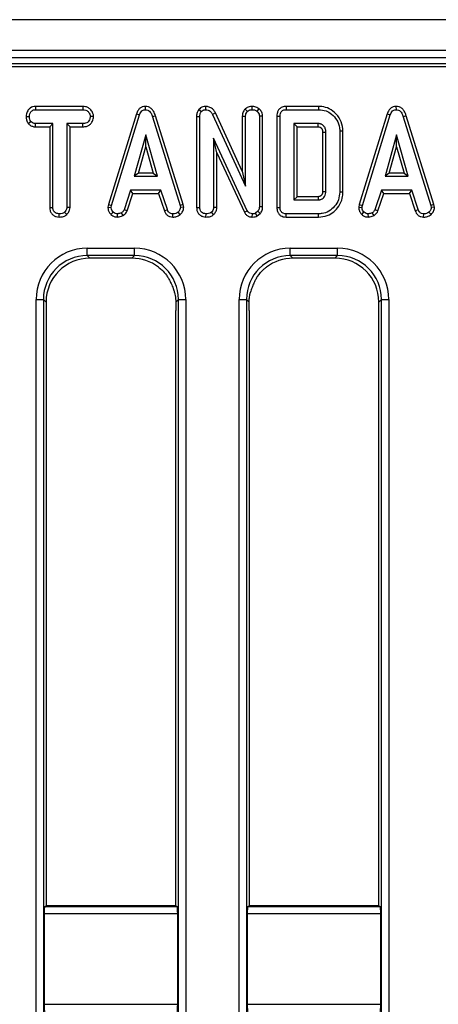
# Model space of a CAD drawing. Units: millimetres. Extents: x 8 to 418, y -29 to 291.
# Drawn here: x 116 to 124, y 139 to 158 of the extents above; entities that cross this region are included whole.
import ezdxf

# ---------------------------------------------------------------- set-up
doc = ezdxf.new("R2010")
doc.units = ezdxf.units.MM

msp = doc.modelspace()

# ---------------------------------------------------------------- linework, layer by layer
at = {"color": 7, "linetype": 'Continuous', "lineweight": 25}
for p, q in [((173.214402, 157.705291), (30.500116, 157.705291)), ((173.214402, 157.105291), (30.500116, 157.105291)), ((173.214402, 156.962434), (30.500116, 156.962434)), ((159.099229, 156.848148), (102.000116, 156.848148)), ((158.840381, 156.785656), (102.062608, 156.785656)), ((116.313748, 156.016772), (116.315426, 155.953798)), ((117.240013, 156.016772), (116.313748, 156.016772)), ((117.240013, 156.016772), (117.238568, 155.953798)), ((118.453995, 156.016853), (118.454277, 155.953798)), ((119.626977, 156.01682), (119.628601, 155.953798)), ((120.530776, 156.016847), (120.531051, 155.953798)), ((121.199437, 156.016772), (121.20073, 155.953798)), ((121.832575, 156.016772), (121.199437, 156.016772)), ((121.832575, 156.016772), (121.831642, 155.953798)), ((123.341833, 156.016853), (123.342115, 155.953798)), ((116.132902, 155.819053), (116.195916, 155.818663)), ((116.315426, 155.953798), (117.238568, 155.953798)), ((117.44826, 155.818768), (117.385105, 155.818663)), ((118.283085, 155.87084), (117.737143, 154.105952)), ((117.798449, 154.091044), (118.342791, 155.850757)), ((118.283085, 155.87084), (118.342791, 155.850757)), ((118.653946, 155.83426), (118.593635, 155.816129)), ((118.593635, 155.816129), (119.132909, 154.089355)), ((119.194029, 154.104896), (118.653946, 155.83426)), ((119.454563, 155.819459), (119.517537, 155.81824)), ((119.454563, 155.819459), (119.454563, 154.051737)), ((119.501926, 155.957459), (119.54921, 155.915791)), ((119.517537, 154.052615), (119.517537, 155.81824)), ((119.823299, 155.890707), (119.767115, 155.862159)), ((119.767115, 155.862159), (120.409429, 154.467311)), ((120.346455, 154.754622), (119.823299, 155.890707)), ((120.346455, 155.829341), (120.409429, 155.827953)), ((120.346455, 155.829341), (120.346455, 154.754622)), ((120.400022, 155.96438), (120.444902, 155.919592)), ((120.409429, 154.467311), (120.409429, 155.827953)), ((120.671308, 155.972029), (120.631558, 155.92297)), ((120.742673, 155.830356), (120.679699, 155.828375)), ((120.679699, 155.828375), (120.679699, 154.063595)), ((120.742673, 154.062478), (120.742673, 155.830356)), ((121.02078, 155.828702), (121.083753, 155.827953)), ((121.02078, 155.828702), (121.02078, 154.051879)), ((121.083753, 154.052615), (121.083753, 155.827953)), ((121.20073, 155.953798), (121.831642, 155.953798)), ((123.170923, 155.87084), (122.624981, 154.105952)), ((122.686287, 154.091044), (123.230628, 155.850757)), ((123.170923, 155.87084), (123.230628, 155.850757)), ((123.541784, 155.83426), (123.481473, 155.816129)), ((123.481473, 155.816129), (124.020747, 154.089355)), ((124.081867, 154.104896), (123.541784, 155.83426)), ((116.17418, 155.685004), (116.223787, 155.72449)), ((116.313412, 155.620554), (116.315003, 155.683528)), ((116.655375, 155.683528), (116.315003, 155.683528)), ((116.592401, 155.620554), (116.655375, 155.683528)), ((116.655375, 154.051348), (116.655375, 155.683528)), ((117.23899, 155.683528), (116.925645, 155.683528)), ((116.925645, 155.683528), (116.925645, 154.051348)), ((116.988619, 155.620554), (116.925645, 155.683528)), ((117.24009, 155.620554), (117.23899, 155.683528)), ((121.826997, 155.683528), (121.354024, 155.683528)), ((121.354024, 155.683528), (121.354024, 154.197041)), ((121.416998, 155.620554), (121.354024, 155.683528)), ((116.313412, 155.620554), (116.592401, 155.620554)), ((116.592401, 155.620554), (116.592401, 154.050536)), ((116.988619, 155.620554), (117.24009, 155.620554)), ((116.988619, 154.049696), (116.988619, 155.620554)), ((118.466946, 155.467311), (118.240595, 154.6565)), ((118.693297, 154.6565), (118.466946, 155.467311)), ((118.466946, 155.233108), (118.466946, 155.467311)), ((121.416998, 154.260015), (121.416998, 155.620554)), ((121.416998, 155.620554), (121.825361, 155.620554)), ((121.912671, 155.51686), (121.912671, 154.363508)), ((121.975645, 154.362582), (121.975645, 155.517987)), ((122.30889, 155.53299), (122.245916, 155.532345)), ((122.245916, 155.532345), (122.245916, 154.348223)), ((122.30889, 154.347532), (122.30889, 155.53299)), ((123.354784, 155.467311), (123.128433, 154.6565)), ((123.581135, 154.6565), (123.354784, 155.467311)), ((123.354784, 155.233108), (123.354784, 155.467311)), ((120.442791, 153.986737), (119.787808, 155.396788)), ((119.787808, 155.396788), (119.787808, 154.051771)), ((119.850781, 155.111734), (119.787808, 155.396788)), ((118.323557, 154.719474), (118.466946, 155.233108)), ((118.466946, 155.233108), (118.610335, 154.719474)), ((119.850781, 154.050045), (119.850781, 155.111734)), ((119.850781, 155.111734), (120.386781, 153.957832)), ((123.211395, 154.719474), (123.354784, 155.233108)), ((123.354784, 155.233108), (123.498173, 154.719474)), ((118.323557, 154.719474), (118.240595, 154.6565)), ((118.610335, 154.719474), (118.323557, 154.719474)), ((118.610335, 154.719474), (118.693297, 154.6565)), ((120.346455, 154.754622), (120.409429, 154.467311)), ((123.211395, 154.719474), (123.128433, 154.6565)), ((123.498173, 154.719474), (123.211395, 154.719474)), ((123.498173, 154.719474), (123.581135, 154.6565)), ((118.240595, 154.6565), (118.693297, 154.6565)), ((123.128433, 154.6565), (123.581135, 154.6565)), ((118.169226, 154.38623), (118.044649, 154.00743)), ((118.103259, 153.98407), (118.214808, 154.323256)), ((118.761287, 154.38623), (118.169226, 154.38623)), ((118.214808, 154.323256), (118.169226, 154.38623)), ((118.214808, 154.323256), (118.715722, 154.323256)), ((118.715722, 154.323256), (118.761287, 154.38623)), ((118.715722, 154.323256), (118.827235, 153.984558)), ((118.885865, 154.007852), (118.761287, 154.38623)), ((122.30889, 154.347532), (122.245916, 154.348223)), ((123.057064, 154.38623), (122.932487, 154.00743)), ((122.991096, 153.98407), (123.102646, 154.323256)), ((123.649125, 154.38623), (123.057064, 154.38623)), ((123.102646, 154.323256), (123.057064, 154.38623)), ((123.102646, 154.323256), (123.603559, 154.323256)), ((123.603559, 154.323256), (123.649125, 154.38623)), ((123.603559, 154.323256), (123.715073, 153.984558)), ((123.773703, 154.007852), (123.649125, 154.38623)), ((117.737143, 154.105952), (117.727992, 154.054814)), ((117.737143, 154.105952), (117.798449, 154.091044)), ((117.79127, 154.050926), (117.798449, 154.091044)), ((119.194029, 154.104896), (119.132909, 154.089355)), ((119.132909, 154.089355), (119.14051, 154.050926)), ((119.203887, 154.055057), (119.194029, 154.104896)), ((121.416998, 154.260015), (121.354024, 154.197041)), ((121.354024, 154.197041), (121.826997, 154.197041)), ((121.825208, 154.260015), (121.416998, 154.260015)), ((122.624981, 154.105952), (122.61583, 154.054814)), ((122.624981, 154.105952), (122.686287, 154.091044)), ((122.679108, 154.050926), (122.686287, 154.091044)), ((124.081867, 154.104896), (124.020747, 154.089355)), ((124.020747, 154.089355), (124.028348, 154.050926)), ((124.091725, 154.055057), (124.081867, 154.104896)), ((116.592401, 154.050536), (116.655375, 154.051348)), ((116.77654, 153.863737), (116.776997, 153.926771)), ((116.924596, 153.911201), (116.881726, 153.957598)), ((116.988619, 154.049696), (116.925645, 154.051348)), ((117.727992, 154.054814), (117.79127, 154.050926)), ((117.786028, 153.916036), (117.829277, 153.961821)), ((117.917169, 153.863609), (117.914159, 153.926771)), ((118.026793, 153.894997), (117.991439, 153.947463)), ((118.103259, 153.98407), (118.044649, 154.00743)), ((118.827235, 153.984558), (118.885865, 154.007852)), ((118.993123, 153.863704), (118.994395, 153.926771)), ((119.138019, 153.91446), (119.095324, 153.960977)), ((119.203887, 154.055057), (119.14051, 154.050926)), ((119.454563, 154.051737), (119.517537, 154.052615)), ((119.638709, 153.863736), (119.639159, 153.926771)), ((119.787273, 153.911186), (119.744311, 153.957598)), ((119.850781, 154.050045), (119.787808, 154.051771)), ((120.386781, 153.957832), (120.442791, 153.986737)), ((120.541973, 153.863749), (120.542875, 153.926771)), ((120.650561, 153.97618), (120.605375, 153.939862)), ((120.637979, 153.885273), (120.605375, 153.939862)), ((120.637979, 153.885273), (120.697572, 153.933171)), ((120.697572, 153.933171), (120.650561, 153.97618)), ((120.742673, 154.062478), (120.679699, 154.063595)), ((121.02078, 154.051879), (121.083753, 154.052615)), ((121.199448, 153.863797), (121.20073, 153.926771)), ((121.831642, 153.926771), (121.20073, 153.926771)), ((121.832559, 153.863797), (121.831642, 153.926771)), ((122.61583, 154.054814), (122.679108, 154.050926)), ((122.673865, 153.916036), (122.717115, 153.961821)), ((122.805007, 153.863609), (122.801997, 153.926771)), ((122.914631, 153.894997), (122.879277, 153.947463)), ((122.991096, 153.98407), (122.932487, 154.00743)), ((123.715073, 153.984558), (123.773703, 154.007852)), ((123.88096, 153.863704), (123.882233, 153.926771)), ((124.025857, 153.91446), (123.983162, 153.960977)), ((124.091725, 154.055057), (124.028348, 154.050926)), ((121.199448, 153.863797), (121.832559, 153.863797)), ((117.324343, 153.25583), (118.247318, 153.25583)), ((117.324343, 153.113517), (117.324343, 153.25583)), ((118.247318, 153.113517), (118.247318, 153.25583)), ((121.281486, 153.25583), (122.204461, 153.25583)), ((121.281486, 153.113517), (121.281486, 153.25583)), ((122.204461, 153.113517), (122.204461, 153.25583)), ((118.247318, 153.113517), (117.324343, 153.113517)), ((117.324343, 153.113517), (117.375426, 153.062434)), ((118.196235, 153.062434), (117.375426, 153.062434)), ((118.196235, 153.062434), (118.247318, 153.113517)), ((122.204461, 153.113517), (121.281486, 153.113517)), ((121.281486, 153.113517), (121.332569, 153.062434)), ((122.153378, 153.062434), (121.332569, 153.062434)), ((122.153378, 153.062434), (122.204461, 153.113517)), ((116.328149, 111.972203), (116.328149, 152.259635)), ((116.328149, 152.259635), (116.470462, 152.259635)), ((116.470462, 152.259635), (116.470462, 111.972203)), ((116.521545, 152.208553), (116.470462, 152.259635)), ((116.521545, 152.208553), (116.521545, 140.457011)), ((119.101199, 152.259635), (119.049616, 152.208053)), ((119.101199, 152.259635), (119.243513, 152.259635)), ((119.101199, 110.202871), (119.101199, 152.259635)), ((119.243513, 152.259635), (119.243513, 110.202871)), ((120.285291, 110.202871), (120.285291, 152.259635)), ((120.285291, 152.259635), (120.427605, 152.259635)), ((120.427605, 152.259635), (120.427605, 110.202871)), ((120.479188, 152.208053), (120.427605, 152.259635)), ((123.058342, 152.259635), (123.007259, 152.208553)), ((123.007259, 140.457011), (123.007259, 152.208553)), ((123.058342, 152.259635), (123.200656, 152.259635)), ((123.058342, 110.202871), (123.058342, 152.259635)), ((123.200656, 152.259635), (123.200656, 110.202871)), ((119.050116, 140.457011), (119.050116, 152.043419)), ((120.478688, 152.043419), (120.478688, 140.457011)), ((116.48405, 140.298984), (116.48405, 138.540169)), ((119.087612, 140.298984), (116.48405, 140.298984)), ((116.495894, 140.441645), (116.521545, 140.457011)), ((116.495894, 140.441645), (119.075767, 140.441645)), ((119.050116, 140.457011), (116.521545, 140.457011)), ((119.050116, 140.457011), (119.075767, 140.441645)), ((119.087612, 138.540169), (119.087612, 140.298984)), ((120.441193, 140.298984), (120.441193, 138.540169)), ((123.044754, 140.298984), (120.441193, 140.298984)), ((120.453037, 140.441645), (120.478688, 140.457011)), ((120.453037, 140.441645), (123.03291, 140.441645)), ((123.007259, 140.457011), (120.478688, 140.457011)), ((123.007259, 140.457011), (123.03291, 140.441645)), ((123.044754, 138.540169), (123.044754, 140.298984)), ((116.48405, 138.540169), (119.087612, 138.540169)), ((120.441193, 138.540169), (123.044754, 138.540169))]:
    msp.add_line(p, q, dxfattribs=at)
at = {"color": 7, "linetype": 'Continuous', "lineweight": 25, "flags": 128}
for points in [[(121.912671, 155.51686), (121.920369, 155.517), (121.948007, 155.517496), (121.975645, 155.517987)], [(121.912671, 154.363508), (121.919034, 154.363413), (121.944355, 154.363039), (121.975645, 154.362582)], [(121.825208, 154.260015), (121.82539, 154.253652), (121.826112, 154.228332), (121.826997, 154.197041)]]:
    msp.add_lwpolyline(points, dxfattribs=at)
at = {"color": 7, "linetype": 'Continuous', "lineweight": 25}
msp.add_arc((79.463842, 156.752231), 42.376633, 358.4697219, 358.5548952, dxfattribs=at)
for centre, major_axis, ratio, start_param, end_param in [((117.331968, 152.25201), (-0.712499, 0.712499), 0.992432509, 5.501585242, 7.064785372), ((118.239693, 152.25201), (0.712499, 0.712499), 0.992432509, 5.501585242, 7.064785372), ((121.289111, 152.25201), (-0.712499, 0.712499), 0.992432509, 5.501585242, 7.064785372), ((122.196836, 152.25201), (0.712499, 0.712499), 0.992432509, 5.501585242, 7.064785372), ((117.331968, 152.25201), (-0.612248, 0.612248), 0.989944825, 5.501585242, 7.064785372), ((117.381962, 152.202017), (-0.610713, 0.610713), 0.992432509, 5.501585242, 7.064785372), ((118.189699, 152.202017), (0.610713, 0.610713), 0.992432509, 0.13948752, 0.781600065), ((118.239693, 152.25201), (0.612248, 0.612248), 0.989944825, 5.501585242, 7.064785372), ((121.289111, 152.25201), (0.612248, -0.612248), 0.989944825, 2.359992588, 3.923192719), ((121.339105, 152.202017), (-0.610713, 0.610713), 0.992432509, 5.501585242, 6.143697788), ((122.146842, 152.202017), (0.610713, 0.610713), 0.992432509, 5.501585242, 7.064785372), ((122.196836, 152.25201), (0.612248, 0.612248), 0.989944825, 5.501585242, 7.064785372), ((116.496548, 140.298984), (0, 0.142857), 0.087488664, 0.052359878, 1.570796327), ((119.075113, 140.298984), (0, 0.142857), 0.087488664, 4.71238898, 6.23082543), ((120.453691, 140.298984), (0, 0.142857), 0.087488664, 0.052359878, 1.570796327), ((123.032256, 140.298984), (0, 0.142857), 0.087488664, 4.71238898, 6.23082543), ((116.496548, 138.540169), (0, 0.142857), 0.087488664, 1.570796327, 3.089232776), ((119.075113, 138.540169), (0, 0.142857), 0.087488664, 3.193952531, 4.71238898), ((120.453691, 138.540169), (0, 0.142857), 0.087488664, 1.570796327, 3.089232776), ((123.032256, 138.540169), (0, 0.142857), 0.087488664, 3.193952531, 4.71238898)]:
    msp.add_ellipse(centre, major_axis=major_axis, ratio=ratio, start_param=start_param, end_param=end_param, dxfattribs=at)
for points, knots in [([(116.313748, 156.016772), (116.295819, 156.01534), (116.260174, 156.012494), (116.210736, 155.988666), (116.166484, 155.941125), (116.137734, 155.881935), (116.134208, 155.836059), (116.132902, 155.819053)], [0, 0, 0, 0, 0.180440886, 0.358752782, 0.537609838, 0.828585202, 1, 1, 1, 1]), ([(117.44826, 155.818768), (117.445655, 155.839897), (117.439829, 155.887166), (117.401799, 155.945756), (117.351932, 155.991687), (117.295738, 156.013374), (117.257606, 156.015699), (117.240013, 156.016772)], [0, 0, 0, 0, 0.199297766, 0.445848347, 0.639684761, 0.833761534, 1, 1, 1, 1]), ([(118.453995, 156.016853), (118.434751, 156.014976), (118.397532, 156.011344), (118.349439, 155.982017), (118.308531, 155.935394), (118.292521, 155.894778), (118.283085, 155.87084)], [0, 0, 0, 0, 0.2381079091, 0.460526814, 0.6820433653, 1, 1, 1, 1]), ([(118.653946, 155.83426), (118.643185, 155.865964), (118.625367, 155.918461), (118.575014, 155.978168), (118.517605, 156.011518), (118.474811, 156.015107), (118.453995, 156.016853)], [0, 0, 0, 0, 0.340332413, 0.563521419, 0.787681526, 1, 1, 1, 1]), ([(119.626977, 156.01682), (119.611012, 156.015414), (119.578063, 156.012512), (119.534239, 155.990608), (119.512147, 155.967944), (119.501926, 155.957459)], [0, 0, 0, 0, 0.335608154, 0.692625063, 1, 1, 1, 1]), ([(119.823299, 155.890707), (119.812843, 155.908415), (119.789606, 155.947767), (119.735819, 155.993316), (119.67663, 156.014884), (119.640156, 156.016306), (119.626977, 156.01682)], [0, 0, 0, 0, 0.249980558, 0.555533845, 0.839412818, 1, 1, 1, 1]), ([(120.530776, 156.016847), (120.512717, 156.015474), (120.468948, 156.012147), (120.426721, 155.985752), (120.403423, 155.967102), (120.400022, 155.96438)], [0, 0, 0, 0, 0.374943622, 0.908779319, 1, 1, 1, 1]), ([(120.671308, 155.972029), (120.658207, 155.980915), (120.623016, 156.004784), (120.572445, 156.015105), (120.538367, 156.01653), (120.530776, 156.016847)], [0, 0, 0, 0, 0.315533347, 0.847527549, 1, 1, 1, 1]), ([(121.199437, 156.016772), (121.174486, 156.014625), (121.132287, 156.010993), (121.079375, 155.981421), (121.04327, 155.938884), (121.023293, 155.885381), (121.02158, 155.846748), (121.02078, 155.828702)], [0, 0, 0, 0, 0.253665916, 0.429012522, 0.605058927, 0.815511009, 1, 1, 1, 1]), ([(122.30889, 155.53299), (122.301901, 155.596304), (122.288279, 155.719713), (122.184362, 155.873224), (122.051044, 155.977775), (121.924671, 156.013483), (121.853745, 156.016016), (121.832575, 156.016772)], [0, 0, 0, 0, 0.250844066, 0.488931064, 0.716689652, 0.915435336, 1, 1, 1, 1]), ([(123.341833, 156.016853), (123.322589, 156.014976), (123.285369, 156.011344), (123.237277, 155.982017), (123.196369, 155.935394), (123.180359, 155.894778), (123.170923, 155.87084)], [0, 0, 0, 0, 0.238107909, 0.460526814, 0.682043365, 1, 1, 1, 1]), ([(123.541784, 155.83426), (123.531023, 155.865964), (123.513204, 155.918461), (123.462851, 155.978168), (123.405443, 156.011518), (123.362649, 156.015107), (123.341833, 156.016853)], [0, 0, 0, 0, 0.340332413, 0.563521419, 0.787681526, 1, 1, 1, 1]), ([(116.132902, 155.819053), (116.134353, 155.79776), (116.137605, 155.750028), (116.161142, 155.708183), (116.17418, 155.685004)], [0, 0, 0, 0, 0.446080312, 1, 1, 1, 1]), ([(116.195916, 155.818663), (116.198459, 155.837667), (116.203542, 155.875657), (116.228664, 155.919573), (116.261074, 155.943855), (116.289099, 155.952455), (116.307438, 155.95339), (116.315426, 155.953798)], [0, 0, 0, 0, 0.285281065, 0.570278184, 0.725893079, 0.880598888, 1, 1, 1, 1]), ([(116.223787, 155.72449), (116.216203, 155.738549), (116.204552, 155.760147), (116.196838, 155.792675), (116.196225, 155.809934), (116.195916, 155.818663)], [0, 0, 0, 0, 0.479636005, 0.736830622, 1, 1, 1, 1]), ([(117.238568, 155.953798), (117.258022, 155.952397), (117.29096, 155.950026), (117.335893, 155.924691), (117.363813, 155.888186), (117.382406, 155.850935), (117.384363, 155.827534), (117.385105, 155.818663)], [0, 0, 0, 0, 0.262395508, 0.444274486, 0.682208003, 0.879519093, 1, 1, 1, 1]), ([(117.385105, 155.818663), (117.380839, 155.797598), (117.373483, 155.761269), (117.34682, 155.719249), (117.311964, 155.694265), (117.275149, 155.684752), (117.24956, 155.683886), (117.23899, 155.683528)], [0, 0, 0, 0, 0.288480068, 0.497508158, 0.654046992, 0.857094986, 1, 1, 1, 1]), ([(117.24009, 155.620554), (117.263578, 155.621964), (117.306576, 155.624546), (117.365173, 155.650577), (117.41275, 155.700274), (117.442073, 155.759288), (117.446665, 155.80343), (117.44826, 155.818768)], [0, 0, 0, 0, 0.2194442642, 0.4017395132, 0.5850878304, 0.855831521, 1, 1, 1, 1]), ([(118.342791, 155.850757), (118.348166, 155.865008), (118.358971, 155.893651), (118.383615, 155.927517), (118.41438, 155.948044), (118.438122, 155.952959), (118.451416, 155.953649), (118.454277, 155.953798)], [0, 0, 0, 0, 0.279954067, 0.562700875, 0.754706404, 0.947216628, 1, 1, 1, 1]), ([(118.454277, 155.953798), (118.471198, 155.952113), (118.501684, 155.949078), (118.541501, 155.922242), (118.57357, 155.877852), (118.586147, 155.839163), (118.593635, 155.816129)], [0, 0, 0, 0, 0.237083779, 0.427125665, 0.658933541, 1, 1, 1, 1]), ([(119.501926, 155.957459), (119.491478, 155.943494), (119.466981, 155.910752), (119.456263, 155.860621), (119.454934, 155.828441), (119.454563, 155.819459)], [0, 0, 0, 0, 0.349012546, 0.818301416, 1, 1, 1, 1]), ([(119.517537, 155.81824), (119.518629, 155.834768), (119.520311, 155.860239), (119.531841, 155.893779), (119.54331, 155.908315), (119.54921, 155.915791)], [0, 0, 0, 0, 0.4729796449, 0.7289263219, 1, 1, 1, 1]), ([(119.54921, 155.915791), (119.55901, 155.925865), (119.576847, 155.944202), (119.607135, 155.952313), (119.6235, 155.953445), (119.628601, 155.953798)], [0, 0, 0, 0, 0.456272344, 0.830482406, 1, 1, 1, 1]), ([(119.628601, 155.953798), (119.646633, 155.95205), (119.679997, 155.948816), (119.727071, 155.920922), (119.752488, 155.888536), (119.764665, 155.866577), (119.767115, 155.862159)], [0, 0, 0, 0, 0.30742158, 0.56881443, 0.913258656, 1, 1, 1, 1]), ([(120.400022, 155.96438), (120.394782, 155.957842), (120.373774, 155.931628), (120.350758, 155.885989), (120.347646, 155.845017), (120.346455, 155.829341)], [0, 0, 0, 0, 0.170230847, 0.682520472, 1, 1, 1, 1]), ([(120.409429, 155.827953), (120.411087, 155.843716), (120.414407, 155.875294), (120.432782, 155.904285), (120.443716, 155.918094), (120.444902, 155.919592)], [0, 0, 0, 0, 0.470492007, 0.942563685, 1, 1, 1, 1]), ([(120.444902, 155.919592), (120.4568, 155.92872), (120.475231, 155.94286), (120.505808, 155.952376), (120.52251, 155.953317), (120.531051, 155.953798)], [0, 0, 0, 0, 0.470894719, 0.72942744, 1, 1, 1, 1]), ([(120.531051, 155.953798), (120.548122, 155.952723), (120.574339, 155.951073), (120.608311, 155.938948), (120.623703, 155.928369), (120.631558, 155.92297)], [0, 0, 0, 0, 0.477554703, 0.733402124, 1, 1, 1, 1]), ([(120.631558, 155.92297), (120.643558, 155.911071), (120.664705, 155.890104), (120.678124, 155.854953), (120.67929, 155.83529), (120.679699, 155.828375)], [0, 0, 0, 0, 0.459673983, 0.809998341, 1, 1, 1, 1]), ([(120.742673, 155.830356), (120.740574, 155.849899), (120.735834, 155.894007), (120.704344, 155.9412), (120.678902, 155.964942), (120.671308, 155.972029)], [0, 0, 0, 0, 0.3581866619, 0.8084274065, 1, 1, 1, 1]), ([(121.083753, 155.827953), (121.084701, 155.846374), (121.086204, 155.875585), (121.102679, 155.912672), (121.126396, 155.936819), (121.160816, 155.951421), (121.186553, 155.952954), (121.20073, 155.953798)], [0, 0, 0, 0, 0.279244995, 0.442813617, 0.608159718, 0.784165967, 1, 1, 1, 1]), ([(121.831642, 155.953798), (121.881856, 155.949461), (121.973854, 155.941515), (122.099909, 155.86662), (122.194348, 155.753457), (122.241818, 155.631413), (122.244953, 155.555622), (122.245916, 155.532345)], [0, 0, 0, 0, 0.228032682, 0.417785336, 0.653294143, 0.893519883, 1, 1, 1, 1]), ([(123.230628, 155.850757), (123.236004, 155.865008), (123.246809, 155.893651), (123.271453, 155.927517), (123.302218, 155.948044), (123.32596, 155.952959), (123.339254, 155.953649), (123.342115, 155.953798)], [0, 0, 0, 0, 0.279954067, 0.562700875, 0.754706404, 0.947216628, 1, 1, 1, 1]), ([(123.342115, 155.953798), (123.359036, 155.952113), (123.389522, 155.949078), (123.429339, 155.922242), (123.461408, 155.877852), (123.473985, 155.839163), (123.481473, 155.816129)], [0, 0, 0, 0, 0.237083779, 0.427125665, 0.658933541, 1, 1, 1, 1]), ([(116.17418, 155.685004), (116.179794, 155.679324), (116.199488, 155.659395), (116.240061, 155.631614), (116.284562, 155.621902), (116.309014, 155.620759), (116.313412, 155.620554)], [0, 0, 0, 0, 0.152126988, 0.533694895, 0.916135785, 1, 1, 1, 1]), ([(116.315003, 155.683528), (116.299129, 155.684984), (116.267175, 155.687915), (116.238738, 155.709556), (116.225659, 155.72262), (116.223787, 155.72449)], [0, 0, 0, 0, 0.458261964, 0.922464071, 1, 1, 1, 1]), ([(121.975645, 155.517987), (121.97365, 155.541183), (121.970095, 155.582504), (121.943418, 155.626362), (121.918937, 155.65095), (121.899648, 155.665019), (121.880272, 155.674629), (121.856238, 155.681971), (121.838274, 155.682927), (121.826997, 155.683528)], [0, 0, 0, 0, 0.278225842, 0.495628898, 0.603045569, 0.697696784, 0.783165015, 0.863884851, 1, 1, 1, 1]), ([(121.825361, 155.620554), (121.835281, 155.620096), (121.847276, 155.619543), (121.861854, 155.613542), (121.871639, 155.607849), (121.8827, 155.598282), (121.895965, 155.583423), (121.904843, 155.565608), (121.911864, 155.542222), (121.91235, 155.526965), (121.912671, 155.51686)], [0, 0, 0, 0, 0.192937437, 0.23331285, 0.309747282, 0.415156279, 0.520349243, 0.700867291, 0.801882058, 1, 1, 1, 1]), ([(121.912671, 154.363508), (121.912529, 154.35492), (121.912287, 154.340366), (121.90739, 154.321459), (121.90203, 154.30772), (121.894668, 154.295128), (121.884629, 154.284119), (121.873117, 154.274074), (121.863039, 154.268138), (121.855189, 154.264756), (121.843499, 154.26087), (121.833278, 154.260392), (121.825208, 154.260015)], [0, 0, 0, 0, 0.168474357, 0.285490248, 0.382321848, 0.458259631, 0.571296726, 0.673982422, 0.758223857, 0.80024106, 0.842265019, 1, 1, 1, 1]), ([(121.826997, 154.197041), (121.835899, 154.197534), (121.849257, 154.198273), (121.866687, 154.202126), (121.889959, 154.210036), (121.920786, 154.229273), (121.954012, 154.266217), (121.973213, 154.313005), (121.974869, 154.346754), (121.975645, 154.362582)], [0, 0, 0, 0, 0.107632992, 0.161502646, 0.215360844, 0.404559014, 0.592882529, 0.809080619, 1, 1, 1, 1]), ([(122.245916, 154.348223), (122.241006, 154.298411), (122.231168, 154.198583), (122.151259, 154.069233), (122.041003, 153.970725), (121.92497, 153.930414), (121.854573, 153.927666), (121.831642, 153.926771)], [0, 0, 0, 0, 0.226853215, 0.454635311, 0.677256544, 0.894872583, 1, 1, 1, 1]), ([(121.832559, 153.863797), (121.89065, 153.869033), (121.997892, 153.878699), (122.133806, 153.96199), (122.237111, 154.078749), (122.300069, 154.213417), (122.306382, 154.3094), (122.30889, 154.347532)], [0, 0, 0, 0, 0.229834428, 0.424308238, 0.617854857, 0.848184071, 1, 1, 1, 1]), ([(116.592401, 154.050536), (116.593867, 154.030186), (116.596722, 153.990531), (116.622584, 153.935807), (116.665325, 153.895513), (116.71829, 153.86889), (116.757081, 153.865458), (116.77654, 153.863737)], [0, 0, 0, 0, 0.207996092, 0.405305482, 0.603615359, 0.801159293, 1, 1, 1, 1]), ([(116.776997, 153.926771), (116.760944, 153.928444), (116.728659, 153.931809), (116.690636, 153.955825), (116.665024, 153.990109), (116.656046, 154.022761), (116.655534, 154.044592), (116.655375, 154.051348)], [0, 0, 0, 0, 0.24594063, 0.494624616, 0.66392347, 0.895989404, 1, 1, 1, 1]), ([(116.77654, 153.863737), (116.793262, 153.864446), (116.833455, 153.866149), (116.886056, 153.881087), (116.914637, 153.903419), (116.924596, 153.911201)], [0, 0, 0, 0, 0.3170400378, 0.7620205905, 1, 1, 1, 1]), ([(116.881726, 153.957598), (116.873267, 153.951295), (116.852455, 153.935787), (116.814901, 153.928365), (116.788346, 153.927248), (116.776997, 153.926771)], [0, 0, 0, 0, 0.281666663, 0.692980458, 1, 1, 1, 1]), ([(116.925645, 154.051348), (116.924534, 154.039619), (116.921869, 154.011512), (116.902644, 153.980279), (116.88667, 153.962958), (116.881726, 153.957598)], [0, 0, 0, 0, 0.330898264, 0.7929434431, 1, 1, 1, 1]), ([(116.924596, 153.911201), (116.932433, 153.919681), (116.955946, 153.945125), (116.982943, 153.991775), (116.986918, 154.032332), (116.988619, 154.049696)], [0, 0, 0, 0, 0.2223448848, 0.6670716599, 1, 1, 1, 1]), ([(117.727992, 154.054814), (117.728381, 154.046309), (117.729705, 154.017404), (117.74157, 153.968365), (117.76825, 153.93328), (117.784426, 153.91759), (117.786028, 153.916036)], [0, 0, 0, 0, 0.1654288162, 0.5622380837, 0.9566519592, 1, 1, 1, 1]), ([(117.786028, 153.916036), (117.797163, 153.906412), (117.823382, 153.883751), (117.86991, 153.865909), (117.903483, 153.864275), (117.917169, 153.863609)], [0, 0, 0, 0, 0.304218463, 0.716350409, 1, 1, 1, 1]), ([(117.829277, 153.961821), (117.818892, 153.973152), (117.798033, 153.99591), (117.792363, 154.030079), (117.79142, 154.048079), (117.79127, 154.050926)], [0, 0, 0, 0, 0.454952963, 0.913782943, 1, 1, 1, 1]), ([(117.914159, 153.926771), (117.8995, 153.928044), (117.870025, 153.930604), (117.843183, 153.949041), (117.83084, 153.960385), (117.829277, 153.961821)], [0, 0, 0, 0, 0.463556448, 0.932056919, 1, 1, 1, 1]), ([(117.991439, 153.947463), (117.979353, 153.942256), (117.960957, 153.93433), (117.934486, 153.929666), (117.920941, 153.927737), (117.914159, 153.926771)], [0, 0, 0, 0, 0.4889098216, 0.7441042378, 1, 1, 1, 1]), ([(118.044649, 154.00743), (118.03795, 153.996172), (118.027668, 153.978894), (118.007511, 153.960809), (117.996805, 153.951919), (117.991439, 153.947463)], [0, 0, 0, 0, 0.48254901, 0.740672463, 1, 1, 1, 1]), ([(118.026793, 153.894997), (118.033417, 153.900453), (118.050924, 153.914871), (118.080462, 153.941757), (118.095235, 153.969178), (118.103259, 153.98407)], [0, 0, 0, 0, 0.217578087, 0.575079183, 1, 1, 1, 1]), ([(118.827235, 153.984558), (118.834092, 153.970091), (118.849461, 153.937664), (118.885229, 153.894378), (118.938106, 153.869034), (118.975064, 153.865453), (118.993123, 153.863704)], [0, 0, 0, 0, 0.219690253, 0.492409875, 0.751975309, 1, 1, 1, 1]), ([(118.994395, 153.926771), (118.980748, 153.928111), (118.957572, 153.930388), (118.927131, 153.944552), (118.903532, 153.970941), (118.89262, 153.993738), (118.885865, 154.007852)], [0, 0, 0, 0, 0.282075708, 0.4790408, 0.677485445, 1, 1, 1, 1]), ([(118.993123, 153.863704), (119.006597, 153.864239), (119.042774, 153.865674), (119.09446, 153.880871), (119.125283, 153.904639), (119.138019, 153.91446)], [0, 0, 0, 0, 0.258314662, 0.693526891, 1, 1, 1, 1]), ([(119.095324, 153.960977), (119.081331, 153.951042), (119.05328, 153.931126), (119.016009, 153.927572), (118.996738, 153.926858), (118.994395, 153.926771)], [0, 0, 0, 0, 0.466511894, 0.935162353, 1, 1, 1, 1]), ([(119.14051, 154.050926), (119.138418, 154.036859), (119.135041, 154.014158), (119.116951, 153.984415), (119.103214, 153.969528), (119.095324, 153.960977)], [0, 0, 0, 0, 0.4095048377, 0.6608501937, 1, 1, 1, 1]), ([(119.138019, 153.91446), (119.147755, 153.924905), (119.173124, 153.952122), (119.199688, 154.000331), (119.202672, 154.039219), (119.203887, 154.055057)], [0, 0, 0, 0, 0.269616244, 0.702533931, 1, 1, 1, 1]), ([(119.454563, 154.051737), (119.455996, 154.031128), (119.458753, 153.99146), (119.4841, 153.936819), (119.526049, 153.896596), (119.579058, 153.869199), (119.618502, 153.865587), (119.638709, 153.863736)], [0, 0, 0, 0, 0.209778207, 0.403791623, 0.598716103, 0.794420986, 1, 1, 1, 1]), ([(119.639159, 153.926771), (119.623097, 153.928444), (119.590795, 153.931809), (119.552864, 153.955818), (119.527316, 153.989788), (119.518336, 154.022838), (119.517738, 154.045143), (119.517537, 154.052615)], [0, 0, 0, 0, 0.244457342, 0.491643725, 0.658759666, 0.885685334, 1, 1, 1, 1]), ([(119.638709, 153.863736), (119.655748, 153.864448), (119.696593, 153.866153), (119.749094, 153.881796), (119.777666, 153.903791), (119.787273, 153.911186)], [0, 0, 0, 0, 0.322084728, 0.772059595, 1, 1, 1, 1]), ([(119.744311, 153.957598), (119.734247, 153.950493), (119.709892, 153.933298), (119.671763, 153.928054), (119.646842, 153.927073), (119.639159, 153.926771)], [0, 0, 0, 0, 0.327568453, 0.79268426, 1, 1, 1, 1]), ([(119.787808, 154.051771), (119.786466, 154.038874), (119.783423, 154.009618), (119.763453, 153.978909), (119.748458, 153.962215), (119.744311, 153.957598)], [0, 0, 0, 0, 0.363200602, 0.823913001, 1, 1, 1, 1]), ([(119.787273, 153.911186), (119.793951, 153.918571), (119.81625, 153.943228), (119.844388, 153.989116), (119.848813, 154.03129), (119.850781, 154.050045)], [0, 0, 0, 0, 0.191846178, 0.640592822, 1, 1, 1, 1]), ([(120.386781, 153.957832), (120.396425, 153.94188), (120.415621, 153.910129), (120.462366, 153.878192), (120.506481, 153.865581), (120.533359, 153.864194), (120.541973, 153.863749)], [0, 0, 0, 0, 0.290108132, 0.577444956, 0.864565429, 1, 1, 1, 1]), ([(120.542875, 153.926771), (120.525274, 153.928558), (120.49657, 153.931473), (120.462913, 153.954416), (120.44981, 153.974384), (120.443584, 153.985341), (120.442791, 153.986737)], [0, 0, 0, 0, 0.4245476259, 0.6923332032, 0.9607989744, 1, 1, 1, 1]), ([(120.605375, 153.939862), (120.595649, 153.935791), (120.580841, 153.929593), (120.559379, 153.927226), (120.548395, 153.926923), (120.542875, 153.926771)], [0, 0, 0, 0, 0.487698682, 0.742525897, 1, 1, 1, 1]), ([(120.679699, 154.063595), (120.6786, 154.048669), (120.676902, 154.025607), (120.664182, 153.996743), (120.65514, 153.983092), (120.650561, 153.97618)], [0, 0, 0, 0, 0.47520265, 0.734257117, 1, 1, 1, 1]), ([(120.697572, 153.933171), (120.699998, 153.936768), (120.717042, 153.96203), (120.739281, 154.004486), (120.741746, 154.04663), (120.742673, 154.062478)], [0, 0, 0, 0, 0.0938721087, 0.6592645489, 1, 1, 1, 1]), ([(121.02078, 154.051879), (121.022562, 154.025165), (121.025557, 153.98027), (121.055646, 153.923687), (121.095747, 153.887615), (121.146013, 153.867321), (121.18115, 153.865004), (121.199448, 153.863797)], [0, 0, 0, 0, 0.271142295, 0.455688276, 0.640810927, 0.812947052, 1, 1, 1, 1]), ([(121.20073, 153.926771), (121.181663, 153.928163), (121.152384, 153.930301), (121.118069, 153.950776), (121.096965, 153.977381), (121.085146, 154.012821), (121.084218, 154.039339), (121.083753, 154.052615)], [0, 0, 0, 0, 0.287466655, 0.44142105, 0.595380647, 0.797436773, 1, 1, 1, 1]), ([(122.61583, 154.054814), (122.616219, 154.046309), (122.617543, 154.017404), (122.629408, 153.968365), (122.656087, 153.93328), (122.672264, 153.91759), (122.673865, 153.916036)], [0, 0, 0, 0, 0.165428816, 0.562238084, 0.956651959, 1, 1, 1, 1]), ([(122.673865, 153.916036), (122.685, 153.906412), (122.71122, 153.883751), (122.757748, 153.865909), (122.79132, 153.864275), (122.805007, 153.863609)], [0, 0, 0, 0, 0.304218463, 0.716350409, 1, 1, 1, 1]), ([(122.717115, 153.961821), (122.70673, 153.973152), (122.685871, 153.99591), (122.6802, 154.030079), (122.679257, 154.048079), (122.679108, 154.050926)], [0, 0, 0, 0, 0.454952963, 0.913782943, 1, 1, 1, 1]), ([(122.801997, 153.926771), (122.787337, 153.928044), (122.757863, 153.930604), (122.73102, 153.949041), (122.718678, 153.960385), (122.717115, 153.961821)], [0, 0, 0, 0, 0.463556448, 0.932056919, 1, 1, 1, 1]), ([(122.879277, 153.947463), (122.86719, 153.942256), (122.848795, 153.93433), (122.822324, 153.929666), (122.808779, 153.927737), (122.801997, 153.926771)], [0, 0, 0, 0, 0.488909822, 0.744104238, 1, 1, 1, 1]), ([(122.932487, 154.00743), (122.925788, 153.996172), (122.915506, 153.978894), (122.895349, 153.960809), (122.884643, 153.951919), (122.879277, 153.947463)], [0, 0, 0, 0, 0.48254901, 0.740672463, 1, 1, 1, 1]), ([(122.914631, 153.894997), (122.921255, 153.900453), (122.938761, 153.914871), (122.968299, 153.941757), (122.983073, 153.969178), (122.991096, 153.98407)], [0, 0, 0, 0, 0.217578087, 0.575079183, 1, 1, 1, 1]), ([(123.715073, 153.984558), (123.72193, 153.970091), (123.737298, 153.937664), (123.773067, 153.894378), (123.825943, 153.869034), (123.862902, 153.865453), (123.88096, 153.863704)], [0, 0, 0, 0, 0.219690253, 0.492409875, 0.751975309, 1, 1, 1, 1]), ([(123.882233, 153.926771), (123.868586, 153.928111), (123.845409, 153.930388), (123.814968, 153.944552), (123.79137, 153.970941), (123.780458, 153.993738), (123.773703, 154.007852)], [0, 0, 0, 0, 0.282075708, 0.4790408, 0.677485445, 1, 1, 1, 1]), ([(123.88096, 153.863704), (123.894435, 153.864239), (123.930611, 153.865674), (123.982298, 153.880871), (124.013121, 153.904639), (124.025857, 153.91446)], [0, 0, 0, 0, 0.258314662, 0.693526891, 1, 1, 1, 1]), ([(123.983162, 153.960977), (123.969169, 153.951042), (123.941118, 153.931126), (123.903847, 153.927572), (123.884575, 153.926858), (123.882233, 153.926771)], [0, 0, 0, 0, 0.466511894, 0.935162353, 1, 1, 1, 1]), ([(124.028348, 154.050926), (124.026256, 154.036859), (124.022879, 154.014158), (124.004789, 153.984415), (123.991052, 153.969528), (123.983162, 153.960977)], [0, 0, 0, 0, 0.409504838, 0.660850194, 1, 1, 1, 1]), ([(124.025857, 153.91446), (124.035593, 153.924905), (124.060962, 153.952122), (124.087526, 154.000331), (124.09051, 154.039219), (124.091725, 154.055057)], [0, 0, 0, 0, 0.269616244, 0.702533931, 1, 1, 1, 1]), ([(117.917169, 153.863609), (117.926641, 153.864941), (117.950763, 153.868334), (117.988715, 153.875526), (118.01438, 153.88865), (118.026793, 153.894997)], [0, 0, 0, 0, 0.2502888175, 0.6373876489, 1, 1, 1, 1]), ([(120.541973, 153.863749), (120.55963, 153.864446), (120.59299, 153.865762), (120.623579, 153.879028), (120.637979, 153.885273)], [0, 0, 0, 0, 0.529268624, 1, 1, 1, 1]), ([(122.805007, 153.863609), (122.814479, 153.864941), (122.838601, 153.868334), (122.876552, 153.875526), (122.902217, 153.88865), (122.914631, 153.894997)], [0, 0, 0, 0, 0.2502888175, 0.6373876489, 1, 1, 1, 1]), ([(118.710213, 152.891067), (118.73247, 152.873062), (118.791374, 152.825414), (118.857696, 152.750427), (118.894378, 152.693207), (118.906563, 152.674201)], [0, 0, 0, 0, 0.28857188, 0.763690267, 1, 1, 1, 1]), ([(120.622241, 152.674201), (120.629292, 152.685548), (120.669532, 152.750304), (120.736946, 152.826496), (120.803634, 152.879237), (120.818592, 152.891067)], [0, 0, 0, 0, 0.141489019, 0.807442897, 1, 1, 1, 1]), ([(118.906563, 152.674201), (118.913959, 152.660844), (118.935912, 152.621197), (118.971941, 152.545609), (119.005342, 152.459466), (119.02004, 152.411058), (119.026029, 152.391332)], [0, 0, 0, 0, 0.158498114, 0.470473614, 0.784223209, 1, 1, 1, 1]), ([(120.622241, 152.674201), (120.612366, 152.656241), (120.58929, 152.614276), (120.552845, 152.53585), (120.522122, 152.455322), (120.508171, 152.40918), (120.502775, 152.391332)], [0, 0, 0, 0, 0.211276678, 0.493687872, 0.80416162, 1, 1, 1, 1]), ([(119.026029, 152.391332), (119.028174, 152.382877), (119.04027, 152.335195), (119.048251, 152.271663), (119.049394, 152.218409), (119.049616, 152.208053)], [0, 0, 0, 0, 0.147937994, 0.834289628, 1, 1, 1, 1]), ([(120.479188, 152.208053), (120.480327, 152.236368), (120.482578, 152.292358), (120.493247, 152.354813), (120.501276, 152.385585), (120.502775, 152.391332)], [0, 0, 0, 0, 0.454165437, 0.898057768, 1, 1, 1, 1]), ([(119.049616, 152.208053), (119.04979, 152.179513), (119.050124, 152.1247), (119.050119, 152.069755), (119.050116, 152.043419)], [0, 0, 0, 0, 0.520677205, 1, 1, 1, 1]), ([(120.478688, 152.043419), (120.478685, 152.072003), (120.478681, 152.126951), (120.479023, 152.181757), (120.479188, 152.208053)], [0, 0, 0, 0, 0.52020314, 1, 1, 1, 1])]:
    msp.add_open_spline(points, degree=3, knots=knots, dxfattribs=at)

doc.saveas('drawing.dxf')
